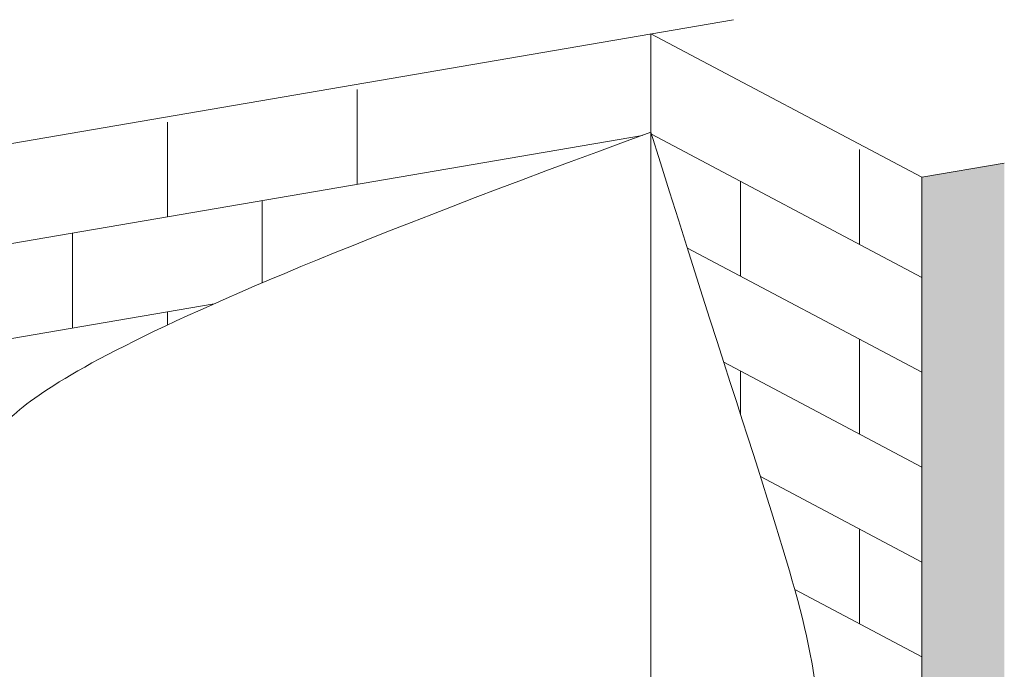
# Model space of a CAD drawing. Units: metres. Extents: x -9108 to 4675, y -1304 to 3854.
# Drawn here: x 2413 to 2932, y 732 to 1074 of the extents above; entities that cross this region are included whole.
import ezdxf

# ---------------------------------------------------------------- set-up
doc = ezdxf.new("R2010")
doc.units = ezdxf.units.M
doc.layers.add('Rigips Schr RB FH', color=7, linetype='Continuous', true_color=0xdedede)

msp = doc.modelspace()

# ---------------------------------------------------------------- hatches: boundary and pattern name
at = {"layer": 'Rigips Schr RB FH', "true_color": 0xf2f2f2}
h = msp.add_hatch(color=7, dxfattribs=at)
h.dxf.hatch_style = 1
h.paths.add_polyline_path([(2932.06, 42.87), (2932.06, 90.55), (1656.53, -128.16), (1656.53, -175.84)])
h.paths.add_polyline_path([(2932.06, 998.81), (2888.6, 991.36), (2888.6, 83.1), (2932.06, 90.55)])

# ---------------------------------------------------------------- linework, layer by layer
at = {"linetype": 'Continuous', "lineweight": 0, "extrusion": (0, 0.953558, 0.301211)}
for p, q in [((2789.25, 1074.37), (1513.73, 855.67)), ((2745.8, 1066.92), (2745.8, 686.92)), ((2745.8, 1066.92), (2888.6, 991.36)), ((2590.87, 1037.6), (2590.87, 987.6)), ((2490.87, 1020.46), (2490.87, 970.46)), ((2741.3, 1013.4), (1513.73, 802.91)), ((2746.12, 1014), (2888.6, 938.61)), ((2855.68, 956.02), (2855.68, 1006.02)), ((2888.6, 991.36), (2932.06, 998.81)), ((2888.6, 83.1), (2888.6, 991.36)), ((2792.96, 939.22), (2792.96, 989.22)), ((2540.87, 979.03), (2540.87, 935.7)), ((2440.87, 961.88), (2440.87, 911.88)), ((2764.97, 954.02), (2888.6, 888.61)), ((2515.47, 924.67), (1513.73, 752.91)), ((2490.87, 920.46), (2490.87, 913.45)), ((2855.68, 856.02), (2855.68, 906.02)), ((2784.15, 893.88), (2888.6, 838.61)), ((2792.96, 866.46), (2792.96, 889.22)), ((2803.46, 833.66), (2888.6, 788.61)), ((2855.68, 756.02), (2855.68, 806.02)), ((2821.59, 774.07), (2888.6, 738.61))]:
    msp.add_line(p, q, dxfattribs=at)
at = {"linetype": 'Continuous', "lineweight": 0}
for points, knots in [([(1513.73, 96.9), (1572.77, 149.94), (1631.82, 202.99), (1690.86, 256.04), (1690.86, 256.04), (1690.86, 256.04), (1690.87, 256.04), (1701.52, 265.61), (1746.59, 299.19), (1864.69, 316.33), (1935.27, 494.81), (2112.24, 547.65), (2185.26, 638.77), (2207.08, 671.8), (2278.67, 723.02), (2310.18, 801.66), (2366.9, 804.54), (2432.54, 901.27), (2745.8, 1015.03)], [0, 0, 0, 0, 239.928475, 239.928475, 239.928475, 239.932672, 239.932672, 239.932672, 283.243517, 410.875268, 562.935075, 798.21962, 915.723487, 915.723487, 915.723487, 1108.497614, 1270.258096, 1342.799444, 1342.799444, 1342.799444, 1342.799444]), ([(2207.08, 671.8), (2278.67, 723.02), (2310.18, 801.66), (2366.9, 804.54), (2432.54, 901.27), (2745.8, 1015.03)], [915.723487, 915.723487, 915.723487, 915.723487, 1108.497614, 1270.258096, 1342.799444, 1342.799444, 1342.799444, 1342.799444]), ([(2745.8, 1015.03), (2800.37, 840.01), (2848.05, 714.37), (2827.99, 589.51), (2867.21, 528.84), (2888.6, 505.63)], [0, 0, 0, 0, 92.701914, 220.160594, 313.605904, 313.605904, 313.605904, 313.605904]), ([(2745.8, 1015.03), (2800.37, 840.01), (2848.05, 714.37), (2827.99, 589.51), (2867.21, 528.84), (2888.6, 505.63)], [0, 0, 0, 0, 92.701914, 220.160594, 313.605904, 313.605904, 313.605904, 313.605904])]:
    msp.add_open_spline(points, degree=3, knots=knots, dxfattribs=at)

doc.saveas('drawing.dxf')
